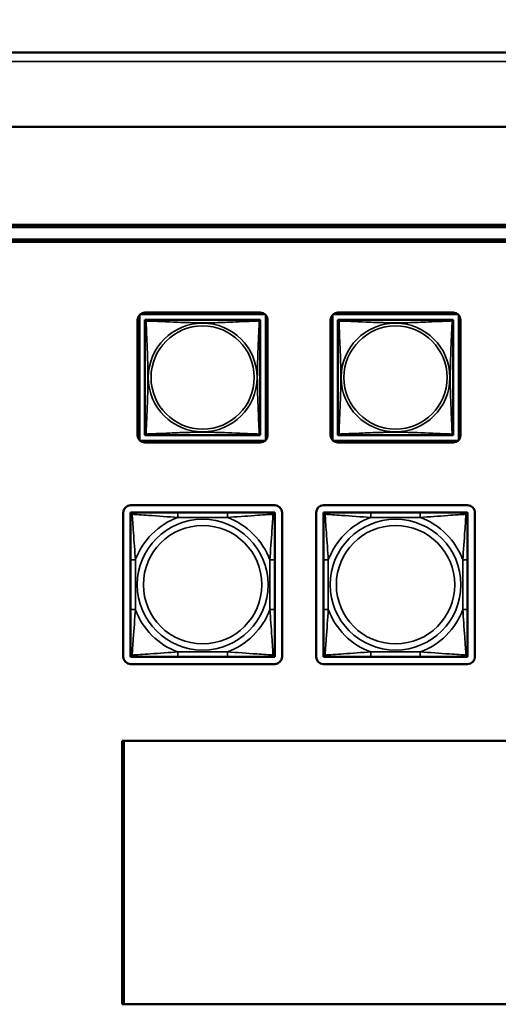
# Model space of a CAD drawing. Units: inches. Extents: x 13.8 to 85.6, y 8.6 to 43.
# Drawn here: x 38.7 to 40.6, y 14.1 to 18.2 of the extents above; entities that cross this region are included whole.
import ezdxf

# ---------------------------------------------------------------- set-up
doc = ezdxf.new("R2010")
doc.units = ezdxf.units.IN
doc.header["$MEASUREMENT"] = 0
for name, color, linetype, lineweight in [('Dimension (ANSI)', 7, 'Continuous', 25), ('Visible (ANSI)', 7, 'Continuous', 50), ('Visible Narrow (ANSI)', 7, 'Continuous', 35)]:
    doc.layers.add(name, color=color, linetype=linetype, lineweight=lineweight)
doc.styles.add('Ross DEFAULT-ANSI', font='arial.ttf')
doc.dimstyles.new('Ross Fabrication Imperial-ANSI', dxfattribs={"dimtxt": 0.5, "dimasz": 0.098425, "dimexe": 0.125, "dimexo": 0.0625, "dimgap": 0.031496, "dimtad": 0, "dimtih": 1, "dimtoh": 1, "dimrnd": 1e-08, "dimzin": 0, "dimdsep": 46, "dimtxsty": 'Ross DEFAULT-ANSI', "dimcen": 0.09, "dimdle": 0.393701, "dimclrd": 179, "dimclre": 179, "dimclrt": 179, "dimadec": 0, "dimazin": 0, "dimtfac": 0.24, "dimtofl": 0, "dimtmove": 0, "dimatfit": 3, "dimfxl": 1, "dimtolj": 1, "dimtzin": 4, "dimlwd": 25, "dimlwe": 25, "dimarcsym": 0})

# ---------------------------------------------------------------- blocks, each defined once
blk = doc.blocks.new('*D13')
at = {"layer": 'Defpoints', "color": 0, "linetype": 'Continuous', "transparency": 16777216}
for p in [(61.8915, 24.2123), (61.8915, 17.6769), (33.9492, 17.4709)]:
    blk.add_point(p, dxfattribs=at)
at = {"layer": 'Dimension (ANSI)', "color": 179, "linetype": 'Continuous', "lineweight": 25, "true_color": 0x262658, "transparency": 16777216}
for p, q in [((33.9492, 17.5334), (33.9492, 24.3373)), ((61.8915, 17.7394), (61.8915, 24.3373)), ((34.0476, 24.2123), (47.042, 24.2123)), ((61.7931, 24.2123), (48.7987, 24.2123))]:
    blk.add_line(p, q, dxfattribs=at)
at = {"layer": 'Dimension (ANSI)', "color": 179, "linetype": 'Continuous', "true_color": 0x262658, "transparency": 16777216}
for points in [[(34.0476, 24.2287), (34.0476, 24.1959), (33.9492, 24.2123)], [(61.7931, 24.2287), (61.7931, 24.1959), (61.8915, 24.2123)]]:
    blk.add_solid(points, dxfattribs=at)
at = {"layer": 'Dimension (ANSI)', "color": 179, "linetype": 'Continuous', "lineweight": 25, "true_color": 0x262658, "transparency": 16777216, "insert": (47.9204, 24.2123), "char_height": 0.5, "attachment_point": 5, "style": 'Ross DEFAULT-ANSI'}
blk.add_mtext('\\A1;27.94', dxfattribs=at)

msp = doc.modelspace()

# ---------------------------------------------------------------- linework, layer by layer
at = {"layer": 'Visible (ANSI)'}
for p, q in [((34.5755, 18.0249), (49.2212, 18.0249)), ((34.1992, 17.7209), (49.221, 17.7209)), ((34.4692, 17.3196), (49.1911, 17.3196)), ((49.1821, 17.3092), (34.4791, 17.3092)), ((34.8492, 17.2592), (48.8121, 17.2592)), ((48.8121, 17.2492), (34.8492, 17.2492)), ((39.17, 16.438), (39.17, 16.9498)), ((39.1729, 16.9528), (39.6847, 16.9528)), ((39.1926, 16.9601), (39.665, 16.9601)), ((39.6877, 16.9498), (39.6877, 16.438)), ((39.96, 16.438), (39.96, 16.9498)), ((39.9629, 16.9528), (40.4747, 16.9528)), ((39.9826, 16.9601), (40.455, 16.9601)), ((40.4777, 16.9498), (40.4777, 16.438)), ((39.1626, 16.4577), (39.1626, 16.9301)), ((39.1926, 16.9243), (39.1926, 16.9301)), ((39.1926, 16.9301), (39.1984, 16.9301)), ((39.1926, 16.9242), (39.1926, 16.4636)), ((39.6591, 16.9301), (39.1985, 16.9301)), ((39.6592, 16.9301), (39.665, 16.9301)), ((39.665, 16.9301), (39.665, 16.9242)), ((39.665, 16.4636), (39.665, 16.9242)), ((39.695, 16.9301), (39.695, 16.4577)), ((39.9526, 16.4577), (39.9526, 16.9301)), ((39.9826, 16.9243), (39.9826, 16.9301)), ((39.9826, 16.9301), (39.9884, 16.9301)), ((39.9826, 16.9242), (39.9826, 16.4636)), ((40.4491, 16.9301), (39.9885, 16.9301)), ((40.4492, 16.9301), (40.455, 16.9301)), ((40.455, 16.9301), (40.455, 16.9242)), ((40.455, 16.4636), (40.455, 16.9242)), ((40.485, 16.9301), (40.485, 16.4577)), ((39.1926, 16.4577), (39.1926, 16.4635)), ((39.1985, 16.4577), (39.1926, 16.4577)), ((39.1985, 16.4577), (39.6591, 16.4577)), ((39.665, 16.4577), (39.6591, 16.4577)), ((39.665, 16.4636), (39.665, 16.4577)), ((39.9826, 16.4577), (39.9826, 16.4635)), ((39.9885, 16.4577), (39.9826, 16.4577)), ((39.9885, 16.4577), (40.4491, 16.4577)), ((40.455, 16.4577), (40.4491, 16.4577)), ((40.455, 16.4636), (40.455, 16.4577)), ((39.6847, 16.435), (39.1729, 16.435)), ((39.665, 16.4277), (39.1926, 16.4277)), ((40.4747, 16.435), (39.9629, 16.435)), ((40.455, 16.4277), (39.9826, 16.4277)), ((39.1035, 15.5499), (39.1035, 16.1405)), ((39.1335, 16.1705), (39.7241, 16.1705)), ((39.1335, 16.1405), (39.1394, 16.1405)), ((39.1335, 16.1346), (39.1335, 16.1405)), ((39.1335, 16.1287), (39.1335, 16.1346)), ((39.1394, 16.1405), (39.1453, 16.1405)), ((39.3277, 16.1405), (39.1453, 16.1405)), ((39.53, 16.1405), (39.3277, 16.1405)), ((39.7123, 16.1405), (39.53, 16.1405)), ((39.7123, 16.1405), (39.7182, 16.1405)), ((39.7182, 16.1405), (39.7241, 16.1405)), ((39.7241, 16.1405), (39.7241, 16.1346)), ((39.7241, 16.1346), (39.7241, 16.1287)), ((39.7541, 16.1405), (39.7541, 15.5499)), ((39.8935, 15.5499), (39.8935, 16.1405)), ((39.9235, 16.1705), (40.5141, 16.1705)), ((39.9235, 16.1405), (39.9294, 16.1405)), ((39.9235, 16.1346), (39.9235, 16.1405)), ((39.9235, 16.1287), (39.9235, 16.1346)), ((39.9294, 16.1405), (39.9353, 16.1405)), ((40.1177, 16.1405), (39.9353, 16.1405)), ((40.32, 16.1405), (40.1177, 16.1405)), ((40.5023, 16.1405), (40.32, 16.1405)), ((40.5023, 16.1405), (40.5082, 16.1405)), ((40.5082, 16.1405), (40.5141, 16.1405)), ((40.5141, 16.1405), (40.5141, 16.1346)), ((40.5141, 16.1346), (40.5141, 16.1287)), ((40.5441, 16.1405), (40.5441, 15.5499)), ((39.1335, 16.1287), (39.1335, 15.9464)), ((39.7241, 15.9464), (39.7241, 16.1287)), ((39.9235, 16.1287), (39.9235, 15.9464)), ((40.5141, 15.9464), (40.5141, 16.1287)), ((39.1335, 15.9464), (39.1335, 15.7441)), ((39.7241, 15.7441), (39.7241, 15.9464)), ((39.9235, 15.9464), (39.9235, 15.7441)), ((40.5141, 15.7441), (40.5141, 15.9464)), ((39.1335, 15.7441), (39.1335, 15.5618)), ((39.7241, 15.5618), (39.7241, 15.7441)), ((39.9235, 15.7441), (39.9235, 15.5618)), ((40.5141, 15.5618), (40.5141, 15.7441)), ((39.1335, 15.5559), (39.1335, 15.5618)), ((39.1335, 15.5499), (39.1335, 15.5559)), ((39.1394, 15.5499), (39.1335, 15.5499)), ((39.1453, 15.5499), (39.1394, 15.5499)), ((39.1453, 15.5499), (39.3277, 15.5499)), ((39.3277, 15.5499), (39.53, 15.5499)), ((39.53, 15.5499), (39.7123, 15.5499)), ((39.7182, 15.5499), (39.7123, 15.5499)), ((39.7241, 15.5499), (39.7182, 15.5499)), ((39.7241, 15.5618), (39.7241, 15.5559)), ((39.7241, 15.5559), (39.7241, 15.5499)), ((39.9235, 15.5559), (39.9235, 15.5618)), ((39.9235, 15.5499), (39.9235, 15.5559)), ((39.9294, 15.5499), (39.9235, 15.5499)), ((39.9353, 15.5499), (39.9294, 15.5499)), ((39.9353, 15.5499), (40.1177, 15.5499)), ((40.1177, 15.5499), (40.32, 15.5499)), ((40.32, 15.5499), (40.5023, 15.5499)), ((40.5082, 15.5499), (40.5023, 15.5499)), ((40.5141, 15.5499), (40.5082, 15.5499)), ((40.5141, 15.5618), (40.5141, 15.5559)), ((40.5141, 15.5559), (40.5141, 15.5499)), ((39.7241, 15.5199), (39.1335, 15.5199)), ((40.5141, 15.5199), (39.9235, 15.5199)), ((39.0995, 14.1262), (39.0995, 15.2049)), ((39.0995, 15.2049), (42.9184, 15.2049)), ((39.1065, 14.1262), (39.1065, 15.2049)), ((42.9184, 14.1262), (39.0995, 14.1262))]:
    msp.add_line(p, q, dxfattribs=at)
for centre, radius, start, end in [((39.1926, 16.9301), 0.03, 90, 180), ((39.665, 16.9301), 0.03, 0, 90), ((39.9826, 16.9301), 0.03, 90, 180), ((40.455, 16.9301), 0.03, 0, 90), ((39.1985, 16.9242), 0.00591, 90, 180), ((39.6591, 16.9242), 0.00591, 0, 90), ((39.9885, 16.9242), 0.00591, 90, 180), ((40.4491, 16.9242), 0.00591, 0, 90), ((39.1926, 16.4577), 0.03, 180, 270), ((39.1985, 16.4636), 0.00591, 180, 270), ((39.6591, 16.4636), 0.00591, 270, 360), ((39.665, 16.4577), 0.03, 270, 0), ((39.9826, 16.4577), 0.03, 180, 270), ((39.9885, 16.4636), 0.00591, 180, 270), ((40.4491, 16.4636), 0.00591, 270, 360), ((40.455, 16.4577), 0.03, 270, 0), ((39.1335, 16.1405), 0.03, 90, 180), ((39.1394, 16.1346), 0.00591, 90, 180), ((39.1453, 16.1287), 0.0118, 90, 180), ((39.7123, 16.1287), 0.0118, 0, 90), ((39.7182, 16.1346), 0.00591, 0, 90), ((39.7241, 16.1405), 0.03, 0, 90), ((39.9235, 16.1405), 0.03, 90, 180), ((39.9294, 16.1346), 0.00591, 90, 180), ((39.9353, 16.1287), 0.0118, 90, 180), ((40.5023, 16.1287), 0.0118, 0, 90), ((40.5082, 16.1346), 0.00591, 0, 90), ((40.5141, 16.1405), 0.03, 0, 90), ((39.1335, 15.5499), 0.03, 180, 270), ((39.1453, 15.5618), 0.0118, 180, 270), ((39.1394, 15.5559), 0.00591, 180, 270), ((39.7123, 15.5618), 0.0118, 270, 0), ((39.7182, 15.5559), 0.00591, 270, 0), ((39.7241, 15.5499), 0.03, 270, 0), ((39.9235, 15.5499), 0.03, 180, 270), ((39.9353, 15.5618), 0.0118, 180, 270), ((39.9294, 15.5559), 0.00591, 180, 270), ((40.5023, 15.5618), 0.0118, 270, 0), ((40.5082, 15.5559), 0.00591, 270, 0), ((40.5141, 15.5499), 0.03, 270, 0)]:
    msp.add_arc(centre, radius, start, end, dxfattribs=at)
at = {"layer": 'Visible Narrow (ANSI)'}
for p, q in [((49.2212, 17.988), (34.5755, 17.988)), ((39.3277, 16.1405), (39.3277, 16.1208)), ((39.53, 16.1405), (39.53, 16.1208)), ((40.1177, 16.1405), (40.1177, 16.1208)), ((40.32, 16.1405), (40.32, 16.1208)), ((39.3277, 16.1208), (39.53, 16.1208)), ((40.1177, 16.1208), (40.32, 16.1208)), ((39.1335, 15.9464), (39.1532, 15.9464)), ((39.1532, 15.7441), (39.1532, 15.9464)), ((39.7044, 15.9464), (39.7044, 15.7441)), ((39.7241, 15.9464), (39.7044, 15.9464)), ((39.9235, 15.9464), (39.9432, 15.9464)), ((39.9432, 15.7441), (39.9432, 15.9464)), ((40.4944, 15.9464), (40.4944, 15.7441)), ((40.5141, 15.9464), (40.4944, 15.9464)), ((39.1335, 15.7441), (39.1532, 15.7441)), ((39.7241, 15.7441), (39.7044, 15.7441)), ((39.9235, 15.7441), (39.9432, 15.7441)), ((40.5141, 15.7441), (40.4944, 15.7441)), ((39.53, 15.5696), (39.3277, 15.5696)), ((39.3277, 15.5499), (39.3277, 15.5696)), ((39.53, 15.5499), (39.53, 15.5696)), ((40.32, 15.5696), (40.1177, 15.5696)), ((40.1177, 15.5499), (40.1177, 15.5696)), ((40.32, 15.5499), (40.32, 15.5696))]:
    msp.add_line(p, q, dxfattribs=at)
for centre, radius in [((39.4288, 16.6939), 0.2227), ((39.4288, 16.6939), 0.2113), ((40.2188, 16.6939), 0.2227), ((40.2188, 16.6939), 0.2113), ((39.4288, 15.8452), 0.2678), ((40.2188, 15.8452), 0.2678), ((39.4288, 15.8452), 0.2424), ((40.2188, 15.8452), 0.2424)]:
    msp.add_circle(centre, radius, dxfattribs=at)
for centre, start, end in [((39.4288, 15.8452), 110.1547, 159.8453), ((39.4288, 15.8452), 20.1547, 69.8453), ((40.2188, 15.8452), 110.1547, 159.8453), ((40.2188, 15.8452), 20.1547, 69.8453), ((39.4288, 15.8452), 200.1547, 249.8453), ((39.4288, 15.8452), 290.1547, 339.8453), ((40.2188, 15.8452), 200.1547, 249.8453), ((40.2188, 15.8452), 290.1547, 339.8453)]:
    msp.add_arc(centre, 0.2936, start, end, dxfattribs=at)
for points, knots in [([(39.1926, 16.9242), (39.1926, 16.9243), (39.1926, 16.9244), (39.1926, 16.9247), (39.1927, 16.9249), (39.1928, 16.9252), (39.1929, 16.9253), (39.1931, 16.9254), (39.1931, 16.9255), (39.1933, 16.9256), (39.1935, 16.9257), (39.1941, 16.9259), (39.1946, 16.926), (39.1957, 16.9259), (39.1964, 16.9258), (39.1971, 16.9256)], [-0.0844808, -0.0844808, -0.0844808, -0.0844808, -0.06943799, -0.06943799, -0.05587828, -0.05587828, -0.04740346, -0.04740346, -0.04210669, -0.04210669, -0.03151317, -0.03151317, -0.01456352, -0.01456352, 0.00026741, 0.00026741, 0.00026741, 0.00026741]), ([(39.1971, 16.9256), (39.1969, 16.9263), (39.1968, 16.927), (39.1967, 16.9281), (39.1968, 16.9286), (39.197, 16.9292), (39.1971, 16.9294), (39.1972, 16.9296), (39.1973, 16.9297), (39.1974, 16.9298), (39.1975, 16.9299), (39.1978, 16.93), (39.198, 16.9301), (39.1983, 16.9301), (39.1984, 16.9301), (39.1985, 16.9301)], [-0.00026741, -0.00026741, -0.00026741, -0.00026741, 0.01456352, 0.01456352, 0.03151317, 0.03151317, 0.04210669, 0.04210669, 0.04740346, 0.04740346, 0.05587828, 0.05587828, 0.06943799, 0.06943799, 0.0844808, 0.0844808, 0.0844808, 0.0844808]), ([(39.1971, 16.4622), (39.1972, 16.4651), (39.1974, 16.4685), (39.1975, 16.4725), (39.1986, 16.5002), (39.2008, 16.5472), (39.2025, 16.5907), (39.2038, 16.6256), (39.2048, 16.6598), (39.2048, 16.6939), (39.2048, 16.7109), (39.2046, 16.728), (39.2042, 16.7452), (39.2035, 16.7727), (39.2023, 16.8008), (39.2012, 16.8285), (39.2003, 16.848), (39.1995, 16.8674), (39.1988, 16.8846), (39.1981, 16.9018), (39.1975, 16.9168), (39.1971, 16.9256)], [-1.657319, -1.657319, -1.657319, -1.657319, -1.610774, -1.610774, -1.610774, -1.289425, -1.289425, -1.289425, -1.03154, -1.03154, -1.03154, -0.902598, -0.902598, -0.902598, -0.69629, -0.69629, -0.69629, -0.550532, -0.550532, -0.550532, -0.405761, -0.405761, -0.405761, -0.405761]), ([(39.1971, 16.9256), (39.2, 16.9255), (39.2035, 16.9253), (39.2075, 16.9252), (39.2351, 16.9241), (39.2821, 16.922), (39.3256, 16.9203), (39.3605, 16.9189), (39.3947, 16.9179), (39.4288, 16.9179), (39.4458, 16.9179), (39.4629, 16.9181), (39.4801, 16.9185), (39.5076, 16.9192), (39.5357, 16.9204), (39.5634, 16.9215), (39.5829, 16.9224), (39.6023, 16.9232), (39.6195, 16.9239), (39.6367, 16.9247), (39.6517, 16.9252), (39.6605, 16.9256)], [-1.657319, -1.657319, -1.657319, -1.657319, -1.610774, -1.610774, -1.610774, -1.289425, -1.289425, -1.289425, -1.03154, -1.03154, -1.03154, -0.902598, -0.902598, -0.902598, -0.69629, -0.69629, -0.69629, -0.550532, -0.550532, -0.550532, -0.405761, -0.405761, -0.405761, -0.405761]), ([(39.6605, 16.9256), (39.6604, 16.9227), (39.6602, 16.9193), (39.6601, 16.9153), (39.659, 16.8876), (39.6569, 16.8406), (39.6552, 16.7971), (39.6538, 16.7622), (39.6528, 16.728), (39.6528, 16.6939), (39.6528, 16.6769), (39.653, 16.6598), (39.6535, 16.6426), (39.6541, 16.6152), (39.6553, 16.587), (39.6565, 16.5593), (39.6573, 16.5398), (39.6581, 16.5205), (39.6588, 16.5032), (39.6596, 16.486), (39.6602, 16.471), (39.6605, 16.4622)], [-1.657319, -1.657319, -1.657319, -1.657319, -1.610774, -1.610774, -1.610774, -1.289425, -1.289425, -1.289425, -1.03154, -1.03154, -1.03154, -0.902598, -0.902598, -0.902598, -0.69629, -0.69629, -0.69629, -0.550532, -0.550532, -0.550532, -0.405761, -0.405761, -0.405761, -0.405761]), ([(39.6591, 16.9301), (39.6592, 16.9301), (39.6593, 16.9301), (39.6597, 16.9301), (39.6598, 16.93), (39.6601, 16.9299), (39.6602, 16.9298), (39.6603, 16.9297), (39.6604, 16.9296), (39.6606, 16.9294), (39.6607, 16.9292), (39.6608, 16.9286), (39.6609, 16.9281), (39.6608, 16.927), (39.6607, 16.9263), (39.6605, 16.9256)], [-0.0844808, -0.0844808, -0.0844808, -0.0844808, -0.06943799, -0.06943799, -0.05587828, -0.05587828, -0.04740346, -0.04740346, -0.04210669, -0.04210669, -0.03151317, -0.03151317, -0.01456352, -0.01456352, 0.00026741, 0.00026741, 0.00026741, 0.00026741]), ([(39.6605, 16.9256), (39.6613, 16.9258), (39.6619, 16.9259), (39.663, 16.926), (39.6635, 16.9259), (39.6641, 16.9257), (39.6643, 16.9256), (39.6645, 16.9255), (39.6646, 16.9254), (39.6647, 16.9253), (39.6648, 16.9252), (39.6649, 16.9249), (39.665, 16.9247), (39.665, 16.9244), (39.665, 16.9243), (39.665, 16.9242)], [-0.00026741, -0.00026741, -0.00026741, -0.00026741, 0.01456352, 0.01456352, 0.03151317, 0.03151317, 0.04210669, 0.04210669, 0.04740346, 0.04740346, 0.05587828, 0.05587828, 0.06943799, 0.06943799, 0.0844808, 0.0844808, 0.0844808, 0.0844808]), ([(39.9826, 16.9242), (39.9826, 16.9243), (39.9826, 16.9244), (39.9826, 16.9247), (39.9827, 16.9249), (39.9828, 16.9252), (39.9829, 16.9253), (39.9831, 16.9254), (39.9831, 16.9255), (39.9833, 16.9256), (39.9835, 16.9257), (39.9841, 16.9259), (39.9846, 16.926), (39.9857, 16.9259), (39.9864, 16.9258), (39.9871, 16.9256)], [-0.0844808, -0.0844808, -0.0844808, -0.0844808, -0.06943799, -0.06943799, -0.05587828, -0.05587828, -0.04740346, -0.04740346, -0.04210669, -0.04210669, -0.03151317, -0.03151317, -0.01456352, -0.01456352, 0.00026741, 0.00026741, 0.00026741, 0.00026741]), ([(39.9871, 16.9256), (39.9869, 16.9263), (39.9868, 16.927), (39.9867, 16.9281), (39.9868, 16.9286), (39.987, 16.9292), (39.9871, 16.9294), (39.9872, 16.9296), (39.9873, 16.9297), (39.9874, 16.9298), (39.9875, 16.9299), (39.9878, 16.93), (39.988, 16.9301), (39.9883, 16.9301), (39.9884, 16.9301), (39.9885, 16.9301)], [-0.00026741, -0.00026741, -0.00026741, -0.00026741, 0.01456352, 0.01456352, 0.03151317, 0.03151317, 0.04210669, 0.04210669, 0.04740346, 0.04740346, 0.05587828, 0.05587828, 0.06943799, 0.06943799, 0.0844808, 0.0844808, 0.0844808, 0.0844808]), ([(39.9871, 16.4622), (39.9872, 16.4651), (39.9874, 16.4685), (39.9875, 16.4725), (39.9886, 16.5002), (39.9908, 16.5472), (39.9925, 16.5907), (39.9938, 16.6256), (39.9948, 16.6598), (39.9948, 16.6939), (39.9948, 16.7109), (39.9946, 16.728), (39.9942, 16.7452), (39.9935, 16.7727), (39.9923, 16.8008), (39.9912, 16.8285), (39.9903, 16.848), (39.9895, 16.8674), (39.9888, 16.8846), (39.9881, 16.9018), (39.9875, 16.9168), (39.9871, 16.9256)], [-1.657319, -1.657319, -1.657319, -1.657319, -1.610774, -1.610774, -1.610774, -1.289425, -1.289425, -1.289425, -1.03154, -1.03154, -1.03154, -0.902598, -0.902598, -0.902598, -0.69629, -0.69629, -0.69629, -0.550532, -0.550532, -0.550532, -0.405761, -0.405761, -0.405761, -0.405761]), ([(39.9871, 16.9256), (39.99, 16.9255), (39.9935, 16.9253), (39.9975, 16.9252), (40.0251, 16.9241), (40.0721, 16.922), (40.1156, 16.9203), (40.1505, 16.9189), (40.1847, 16.9179), (40.2188, 16.9179), (40.2358, 16.9179), (40.2529, 16.9181), (40.2701, 16.9185), (40.2976, 16.9192), (40.3257, 16.9204), (40.3534, 16.9215), (40.3729, 16.9224), (40.3923, 16.9232), (40.4095, 16.9239), (40.4267, 16.9247), (40.4417, 16.9252), (40.4505, 16.9256)], [-1.657319, -1.657319, -1.657319, -1.657319, -1.610774, -1.610774, -1.610774, -1.289425, -1.289425, -1.289425, -1.03154, -1.03154, -1.03154, -0.902598, -0.902598, -0.902598, -0.69629, -0.69629, -0.69629, -0.550532, -0.550532, -0.550532, -0.405761, -0.405761, -0.405761, -0.405761]), ([(40.4505, 16.9256), (40.4504, 16.9227), (40.4502, 16.9193), (40.4501, 16.9153), (40.449, 16.8876), (40.4469, 16.8406), (40.4452, 16.7971), (40.4438, 16.7622), (40.4428, 16.728), (40.4428, 16.6939), (40.4428, 16.6769), (40.443, 16.6598), (40.4435, 16.6426), (40.4441, 16.6152), (40.4453, 16.587), (40.4465, 16.5593), (40.4473, 16.5398), (40.4481, 16.5205), (40.4488, 16.5032), (40.4496, 16.486), (40.4502, 16.471), (40.4505, 16.4622)], [-1.657319, -1.657319, -1.657319, -1.657319, -1.610774, -1.610774, -1.610774, -1.289425, -1.289425, -1.289425, -1.03154, -1.03154, -1.03154, -0.902598, -0.902598, -0.902598, -0.69629, -0.69629, -0.69629, -0.550532, -0.550532, -0.550532, -0.405761, -0.405761, -0.405761, -0.405761]), ([(40.4491, 16.9301), (40.4492, 16.9301), (40.4493, 16.9301), (40.4497, 16.9301), (40.4498, 16.93), (40.4501, 16.9299), (40.4502, 16.9298), (40.4503, 16.9297), (40.4504, 16.9296), (40.4506, 16.9294), (40.4507, 16.9292), (40.4508, 16.9286), (40.4509, 16.9281), (40.4508, 16.927), (40.4507, 16.9263), (40.4505, 16.9256)], [-0.0844808, -0.0844808, -0.0844808, -0.0844808, -0.06943799, -0.06943799, -0.05587828, -0.05587828, -0.04740346, -0.04740346, -0.04210669, -0.04210669, -0.03151317, -0.03151317, -0.01456352, -0.01456352, 0.00026741, 0.00026741, 0.00026741, 0.00026741]), ([(40.4505, 16.9256), (40.4513, 16.9258), (40.4519, 16.9259), (40.453, 16.926), (40.4535, 16.9259), (40.4541, 16.9257), (40.4543, 16.9256), (40.4545, 16.9255), (40.4546, 16.9254), (40.4547, 16.9253), (40.4548, 16.9252), (40.4549, 16.9249), (40.455, 16.9247), (40.455, 16.9244), (40.455, 16.9243), (40.455, 16.9242)], [-0.00026741, -0.00026741, -0.00026741, -0.00026741, 0.01456352, 0.01456352, 0.03151317, 0.03151317, 0.04210669, 0.04210669, 0.04740346, 0.04740346, 0.05587828, 0.05587828, 0.06943799, 0.06943799, 0.0844808, 0.0844808, 0.0844808, 0.0844808]), ([(39.1971, 16.4622), (39.1964, 16.462), (39.1957, 16.4619), (39.1946, 16.4618), (39.1941, 16.4619), (39.1935, 16.4621), (39.1933, 16.4622), (39.1931, 16.4623), (39.1931, 16.4624), (39.1929, 16.4625), (39.1928, 16.4626), (39.1927, 16.4629), (39.1926, 16.4631), (39.1926, 16.4634), (39.1926, 16.4635), (39.1926, 16.4636)], [-0.00026741, -0.00026741, -0.00026741, -0.00026741, 0.01456352, 0.01456352, 0.03151317, 0.03151317, 0.04210669, 0.04210669, 0.04740346, 0.04740346, 0.05587828, 0.05587828, 0.06943799, 0.06943799, 0.0844808, 0.0844808, 0.0844808, 0.0844808]), ([(39.1985, 16.4577), (39.1984, 16.4577), (39.1983, 16.4577), (39.198, 16.4577), (39.1978, 16.4578), (39.1975, 16.4579), (39.1974, 16.458), (39.1973, 16.4581), (39.1972, 16.4582), (39.1971, 16.4584), (39.197, 16.4586), (39.1968, 16.4592), (39.1967, 16.4597), (39.1968, 16.4608), (39.1969, 16.4615), (39.1971, 16.4622)], [-0.0844808, -0.0844808, -0.0844808, -0.0844808, -0.06943799, -0.06943799, -0.05587828, -0.05587828, -0.04740346, -0.04740346, -0.04210669, -0.04210669, -0.03151317, -0.03151317, -0.01456352, -0.01456352, 0.00026741, 0.00026741, 0.00026741, 0.00026741]), ([(39.6605, 16.4622), (39.6577, 16.4623), (39.6542, 16.4625), (39.6502, 16.4626), (39.6225, 16.4637), (39.5755, 16.4658), (39.532, 16.4675), (39.4971, 16.4689), (39.4629, 16.4699), (39.4288, 16.4699), (39.4118, 16.4699), (39.3947, 16.4697), (39.3775, 16.4693), (39.3501, 16.4686), (39.3219, 16.4674), (39.2943, 16.4663), (39.2747, 16.4654), (39.2554, 16.4646), (39.2381, 16.4639), (39.2209, 16.4632), (39.206, 16.4626), (39.1971, 16.4622)], [-1.657319, -1.657319, -1.657319, -1.657319, -1.610774, -1.610774, -1.610774, -1.289425, -1.289425, -1.289425, -1.03154, -1.03154, -1.03154, -0.902598, -0.902598, -0.902598, -0.69629, -0.69629, -0.69629, -0.550532, -0.550532, -0.550532, -0.405761, -0.405761, -0.405761, -0.405761]), ([(39.6605, 16.4622), (39.6607, 16.4615), (39.6608, 16.4608), (39.6609, 16.4597), (39.6608, 16.4592), (39.6607, 16.4586), (39.6606, 16.4584), (39.6604, 16.4582), (39.6603, 16.4581), (39.6602, 16.458), (39.6601, 16.4579), (39.6598, 16.4578), (39.6597, 16.4577), (39.6593, 16.4577), (39.6592, 16.4577), (39.6591, 16.4577)], [-0.00026741, -0.00026741, -0.00026741, -0.00026741, 0.01456352, 0.01456352, 0.03151317, 0.03151317, 0.04210669, 0.04210669, 0.04740346, 0.04740346, 0.05587828, 0.05587828, 0.06943799, 0.06943799, 0.0844808, 0.0844808, 0.0844808, 0.0844808]), ([(39.665, 16.4636), (39.665, 16.4635), (39.665, 16.4634), (39.665, 16.4631), (39.6649, 16.4629), (39.6648, 16.4626), (39.6647, 16.4625), (39.6646, 16.4624), (39.6645, 16.4623), (39.6643, 16.4622), (39.6641, 16.4621), (39.6635, 16.4619), (39.663, 16.4618), (39.6619, 16.4619), (39.6613, 16.462), (39.6605, 16.4622)], [-0.0844808, -0.0844808, -0.0844808, -0.0844808, -0.06943799, -0.06943799, -0.05587828, -0.05587828, -0.04740346, -0.04740346, -0.04210669, -0.04210669, -0.03151317, -0.03151317, -0.01456352, -0.01456352, 0.00026741, 0.00026741, 0.00026741, 0.00026741]), ([(39.9871, 16.4622), (39.9864, 16.462), (39.9857, 16.4619), (39.9846, 16.4618), (39.9841, 16.4619), (39.9835, 16.4621), (39.9833, 16.4622), (39.9831, 16.4623), (39.9831, 16.4624), (39.9829, 16.4625), (39.9828, 16.4626), (39.9827, 16.4629), (39.9826, 16.4631), (39.9826, 16.4634), (39.9826, 16.4635), (39.9826, 16.4636)], [-0.00026741, -0.00026741, -0.00026741, -0.00026741, 0.01456352, 0.01456352, 0.03151317, 0.03151317, 0.04210669, 0.04210669, 0.04740346, 0.04740346, 0.05587828, 0.05587828, 0.06943799, 0.06943799, 0.0844808, 0.0844808, 0.0844808, 0.0844808]), ([(39.9885, 16.4577), (39.9884, 16.4577), (39.9883, 16.4577), (39.988, 16.4577), (39.9878, 16.4578), (39.9875, 16.4579), (39.9874, 16.458), (39.9873, 16.4581), (39.9872, 16.4582), (39.9871, 16.4584), (39.987, 16.4586), (39.9868, 16.4592), (39.9867, 16.4597), (39.9868, 16.4608), (39.9869, 16.4615), (39.9871, 16.4622)], [-0.0844808, -0.0844808, -0.0844808, -0.0844808, -0.06943799, -0.06943799, -0.05587828, -0.05587828, -0.04740346, -0.04740346, -0.04210669, -0.04210669, -0.03151317, -0.03151317, -0.01456352, -0.01456352, 0.00026741, 0.00026741, 0.00026741, 0.00026741]), ([(40.4505, 16.4622), (40.4477, 16.4623), (40.4442, 16.4625), (40.4402, 16.4626), (40.4125, 16.4637), (40.3655, 16.4658), (40.322, 16.4675), (40.2871, 16.4689), (40.2529, 16.4699), (40.2188, 16.4699), (40.2018, 16.4699), (40.1847, 16.4697), (40.1675, 16.4693), (40.1401, 16.4686), (40.1119, 16.4674), (40.0843, 16.4663), (40.0647, 16.4654), (40.0454, 16.4646), (40.0281, 16.4639), (40.0109, 16.4632), (39.996, 16.4626), (39.9871, 16.4622)], [-1.657319, -1.657319, -1.657319, -1.657319, -1.610774, -1.610774, -1.610774, -1.289425, -1.289425, -1.289425, -1.03154, -1.03154, -1.03154, -0.902598, -0.902598, -0.902598, -0.69629, -0.69629, -0.69629, -0.550532, -0.550532, -0.550532, -0.405761, -0.405761, -0.405761, -0.405761]), ([(40.4505, 16.4622), (40.4507, 16.4615), (40.4508, 16.4608), (40.4509, 16.4597), (40.4508, 16.4592), (40.4507, 16.4586), (40.4506, 16.4584), (40.4504, 16.4582), (40.4503, 16.4581), (40.4502, 16.458), (40.4501, 16.4579), (40.4498, 16.4578), (40.4497, 16.4577), (40.4493, 16.4577), (40.4492, 16.4577), (40.4491, 16.4577)], [-0.00026741, -0.00026741, -0.00026741, -0.00026741, 0.01456352, 0.01456352, 0.03151317, 0.03151317, 0.04210669, 0.04210669, 0.04740346, 0.04740346, 0.05587828, 0.05587828, 0.06943799, 0.06943799, 0.0844808, 0.0844808, 0.0844808, 0.0844808]), ([(40.455, 16.4636), (40.455, 16.4635), (40.455, 16.4634), (40.455, 16.4631), (40.4549, 16.4629), (40.4548, 16.4626), (40.4547, 16.4625), (40.4546, 16.4624), (40.4545, 16.4623), (40.4543, 16.4622), (40.4541, 16.4621), (40.4535, 16.4619), (40.453, 16.4618), (40.4519, 16.4619), (40.4513, 16.462), (40.4505, 16.4622)], [-0.0844808, -0.0844808, -0.0844808, -0.0844808, -0.06943799, -0.06943799, -0.05587828, -0.05587828, -0.04740346, -0.04740346, -0.04210669, -0.04210669, -0.03151317, -0.03151317, -0.01456352, -0.01456352, 0.00026741, 0.00026741, 0.00026741, 0.00026741]), ([(39.1404, 16.1336), (39.1404, 16.1345), (39.1404, 16.1352), (39.1407, 16.1367), (39.1409, 16.1373), (39.1413, 16.1383), (39.1415, 16.1386), (39.1418, 16.139), (39.1419, 16.1391), (39.1422, 16.1394), (39.1425, 16.1396), (39.143, 16.14), (39.1434, 16.1402), (39.1443, 16.1404), (39.1448, 16.1405), (39.1453, 16.1405)], [-0.00023197, -0.00023197, -0.00023197, -0.00023197, 0.00913095, 0.00913095, 0.01983142, 0.01983142, 0.02651922, 0.02651922, 0.02986312, 0.02986312, 0.03521335, 0.03521335, 0.04377373, 0.04377373, 0.0532704, 0.0532704, 0.0532704, 0.0532704]), ([(39.7123, 16.1405), (39.7128, 16.1405), (39.7133, 16.1404), (39.7142, 16.1402), (39.7146, 16.14), (39.7152, 16.1396), (39.7154, 16.1394), (39.7157, 16.1391), (39.7158, 16.139), (39.7161, 16.1386), (39.7163, 16.1383), (39.7168, 16.1373), (39.717, 16.1367), (39.7172, 16.1352), (39.7173, 16.1345), (39.7172, 16.1336)], [-0.0532704, -0.0532704, -0.0532704, -0.0532704, -0.04377373, -0.04377373, -0.03521335, -0.03521335, -0.02986312, -0.02986312, -0.02651922, -0.02651922, -0.01983142, -0.01983142, -0.00913095, -0.00913095, 0.00023197, 0.00023197, 0.00023197, 0.00023197]), ([(39.9304, 16.1336), (39.9304, 16.1345), (39.9304, 16.1352), (39.9307, 16.1367), (39.9309, 16.1373), (39.9313, 16.1383), (39.9315, 16.1386), (39.9318, 16.139), (39.9319, 16.1391), (39.9322, 16.1394), (39.9325, 16.1396), (39.933, 16.14), (39.9334, 16.1402), (39.9343, 16.1404), (39.9348, 16.1405), (39.9353, 16.1405)], [-0.00023197, -0.00023197, -0.00023197, -0.00023197, 0.00913095, 0.00913095, 0.01983142, 0.01983142, 0.02651922, 0.02651922, 0.02986312, 0.02986312, 0.03521335, 0.03521335, 0.04377373, 0.04377373, 0.0532704, 0.0532704, 0.0532704, 0.0532704]), ([(40.5023, 16.1405), (40.5028, 16.1405), (40.5033, 16.1404), (40.5042, 16.1402), (40.5046, 16.14), (40.5052, 16.1396), (40.5054, 16.1394), (40.5057, 16.1391), (40.5058, 16.139), (40.5061, 16.1386), (40.5063, 16.1383), (40.5068, 16.1373), (40.507, 16.1367), (40.5072, 16.1352), (40.5073, 16.1345), (40.5072, 16.1336)], [-0.0532704, -0.0532704, -0.0532704, -0.0532704, -0.04377373, -0.04377373, -0.03521335, -0.03521335, -0.02986312, -0.02986312, -0.02651922, -0.02651922, -0.01983142, -0.01983142, -0.00913095, -0.00913095, 0.00023197, 0.00023197, 0.00023197, 0.00023197]), ([(39.1335, 16.1287), (39.1335, 16.1292), (39.1336, 16.1297), (39.1339, 16.1306), (39.134, 16.131), (39.1344, 16.1316), (39.1346, 16.1318), (39.1349, 16.1321), (39.135, 16.1322), (39.1354, 16.1325), (39.1358, 16.1327), (39.1367, 16.1332), (39.1373, 16.1334), (39.1388, 16.1336), (39.1395, 16.1337), (39.1404, 16.1336)], [-0.0532704, -0.0532704, -0.0532704, -0.0532704, -0.04377373, -0.04377373, -0.03521335, -0.03521335, -0.02986312, -0.02986312, -0.02651922, -0.02651922, -0.01983142, -0.01983142, -0.00913095, -0.00913095, 0.00023197, 0.00023197, 0.00023197, 0.00023197]), ([(39.1404, 16.1336), (39.1553, 16.1327), (39.1808, 16.131), (39.2074, 16.1291), (39.2468, 16.1264), (39.2884, 16.1232), (39.3277, 16.1208)], [-0.7478145, -0.7478145, -0.7478145, -0.7478145, -0.5493956, -0.5493956, -0.5493956, -0.2569537, -0.2569537, -0.2569537, -0.2569537]), ([(39.1532, 15.9464), (39.151, 15.9831), (39.1481, 16.0217), (39.1455, 16.0588), (39.1434, 16.0884), (39.1414, 16.1172), (39.1404, 16.1336)], [0.2569517, 0.2569517, 0.2569517, 0.2569517, 0.5303913, 0.5303913, 0.5303913, 0.7482818, 0.7482818, 0.7482818, 0.7482818]), ([(39.53, 16.1208), (39.5666, 16.123), (39.6053, 16.1259), (39.6424, 16.1286), (39.672, 16.1307), (39.7008, 16.1326), (39.7172, 16.1336)], [0.2569517, 0.2569517, 0.2569517, 0.2569517, 0.5303913, 0.5303913, 0.5303913, 0.7482818, 0.7482818, 0.7482818, 0.7482818]), ([(39.7172, 16.1336), (39.7163, 16.1188), (39.7146, 16.0933), (39.7127, 16.0666), (39.7099, 16.0272), (39.7067, 15.9856), (39.7044, 15.9464)], [-0.7478145, -0.7478145, -0.7478145, -0.7478145, -0.5493956, -0.5493956, -0.5493956, -0.2569537, -0.2569537, -0.2569537, -0.2569537]), ([(39.7172, 16.1336), (39.7181, 16.1337), (39.7188, 16.1336), (39.7203, 16.1334), (39.7209, 16.1332), (39.7219, 16.1327), (39.7222, 16.1325), (39.7226, 16.1322), (39.7227, 16.1321), (39.723, 16.1318), (39.7232, 16.1316), (39.7236, 16.131), (39.7238, 16.1306), (39.724, 16.1297), (39.7241, 16.1292), (39.7241, 16.1287)], [-0.00023197, -0.00023197, -0.00023197, -0.00023197, 0.00913095, 0.00913095, 0.01983142, 0.01983142, 0.02651922, 0.02651922, 0.02986312, 0.02986312, 0.03521335, 0.03521335, 0.04377373, 0.04377373, 0.0532704, 0.0532704, 0.0532704, 0.0532704]), ([(39.9235, 16.1287), (39.9235, 16.1292), (39.9236, 16.1297), (39.9239, 16.1306), (39.924, 16.131), (39.9244, 16.1316), (39.9246, 16.1318), (39.9249, 16.1321), (39.925, 16.1322), (39.9254, 16.1325), (39.9258, 16.1327), (39.9267, 16.1332), (39.9273, 16.1334), (39.9288, 16.1336), (39.9295, 16.1337), (39.9304, 16.1336)], [-0.0532704, -0.0532704, -0.0532704, -0.0532704, -0.04377373, -0.04377373, -0.03521335, -0.03521335, -0.02986312, -0.02986312, -0.02651922, -0.02651922, -0.01983142, -0.01983142, -0.00913095, -0.00913095, 0.00023197, 0.00023197, 0.00023197, 0.00023197]), ([(39.9304, 16.1336), (39.9453, 16.1327), (39.9708, 16.131), (39.9974, 16.1291), (40.0368, 16.1264), (40.0784, 16.1232), (40.1177, 16.1208)], [-0.7478145, -0.7478145, -0.7478145, -0.7478145, -0.5493956, -0.5493956, -0.5493956, -0.2569537, -0.2569537, -0.2569537, -0.2569537]), ([(39.9432, 15.9464), (39.941, 15.9831), (39.9381, 16.0217), (39.9355, 16.0588), (39.9334, 16.0884), (39.9314, 16.1172), (39.9304, 16.1336)], [0.2569517, 0.2569517, 0.2569517, 0.2569517, 0.5303913, 0.5303913, 0.5303913, 0.7482818, 0.7482818, 0.7482818, 0.7482818]), ([(40.32, 16.1208), (40.3566, 16.123), (40.3953, 16.1259), (40.4324, 16.1286), (40.462, 16.1307), (40.4908, 16.1326), (40.5072, 16.1336)], [0.2569517, 0.2569517, 0.2569517, 0.2569517, 0.5303913, 0.5303913, 0.5303913, 0.7482818, 0.7482818, 0.7482818, 0.7482818]), ([(40.5072, 16.1336), (40.5063, 16.1188), (40.5046, 16.0933), (40.5027, 16.0666), (40.4999, 16.0272), (40.4967, 15.9856), (40.4944, 15.9464)], [-0.7478145, -0.7478145, -0.7478145, -0.7478145, -0.5493956, -0.5493956, -0.5493956, -0.2569537, -0.2569537, -0.2569537, -0.2569537]), ([(40.5072, 16.1336), (40.5081, 16.1337), (40.5088, 16.1336), (40.5103, 16.1334), (40.5109, 16.1332), (40.5119, 16.1327), (40.5122, 16.1325), (40.5126, 16.1322), (40.5127, 16.1321), (40.513, 16.1318), (40.5132, 16.1316), (40.5136, 16.131), (40.5138, 16.1306), (40.514, 16.1297), (40.5141, 16.1292), (40.5141, 16.1287)], [-0.00023197, -0.00023197, -0.00023197, -0.00023197, 0.00913095, 0.00913095, 0.01983142, 0.01983142, 0.02651922, 0.02651922, 0.02986312, 0.02986312, 0.03521335, 0.03521335, 0.04377373, 0.04377373, 0.0532704, 0.0532704, 0.0532704, 0.0532704]), ([(39.1404, 15.5568), (39.1413, 15.5717), (39.143, 15.5972), (39.1449, 15.6239), (39.1477, 15.6632), (39.1509, 15.7048), (39.1532, 15.7441)], [-0.7478145, -0.7478145, -0.7478145, -0.7478145, -0.5493956, -0.5493956, -0.5493956, -0.2569537, -0.2569537, -0.2569537, -0.2569537]), ([(39.7044, 15.7441), (39.7066, 15.7074), (39.7095, 15.6688), (39.7122, 15.6316), (39.7143, 15.602), (39.7162, 15.5732), (39.7172, 15.5568)], [0.2569517, 0.2569517, 0.2569517, 0.2569517, 0.5303913, 0.5303913, 0.5303913, 0.7482818, 0.7482818, 0.7482818, 0.7482818]), ([(39.9304, 15.5568), (39.9313, 15.5717), (39.933, 15.5972), (39.9349, 15.6239), (39.9377, 15.6632), (39.9409, 15.7048), (39.9432, 15.7441)], [-0.7478145, -0.7478145, -0.7478145, -0.7478145, -0.5493956, -0.5493956, -0.5493956, -0.2569537, -0.2569537, -0.2569537, -0.2569537]), ([(40.4944, 15.7441), (40.4966, 15.7074), (40.4995, 15.6688), (40.5022, 15.6316), (40.5043, 15.602), (40.5062, 15.5732), (40.5072, 15.5568)], [0.2569517, 0.2569517, 0.2569517, 0.2569517, 0.5303913, 0.5303913, 0.5303913, 0.7482818, 0.7482818, 0.7482818, 0.7482818]), ([(39.3277, 15.5696), (39.291, 15.5674), (39.2524, 15.5645), (39.2152, 15.5619), (39.1856, 15.5598), (39.1568, 15.5578), (39.1404, 15.5568)], [0.2569517, 0.2569517, 0.2569517, 0.2569517, 0.5303913, 0.5303913, 0.5303913, 0.7482818, 0.7482818, 0.7482818, 0.7482818]), ([(39.7172, 15.5568), (39.7024, 15.5577), (39.6769, 15.5594), (39.6502, 15.5613), (39.6108, 15.5641), (39.5692, 15.5673), (39.53, 15.5696)], [-0.7478145, -0.7478145, -0.7478145, -0.7478145, -0.5493956, -0.5493956, -0.5493956, -0.2569537, -0.2569537, -0.2569537, -0.2569537]), ([(40.1177, 15.5696), (40.081, 15.5674), (40.0424, 15.5645), (40.0052, 15.5619), (39.9756, 15.5598), (39.9468, 15.5578), (39.9304, 15.5568)], [0.2569517, 0.2569517, 0.2569517, 0.2569517, 0.5303913, 0.5303913, 0.5303913, 0.7482818, 0.7482818, 0.7482818, 0.7482818]), ([(40.5072, 15.5568), (40.4924, 15.5577), (40.4669, 15.5594), (40.4402, 15.5613), (40.4008, 15.5641), (40.3592, 15.5673), (40.32, 15.5696)], [-0.7478145, -0.7478145, -0.7478145, -0.7478145, -0.5493956, -0.5493956, -0.5493956, -0.2569537, -0.2569537, -0.2569537, -0.2569537]), ([(39.1404, 15.5568), (39.1395, 15.5568), (39.1388, 15.5568), (39.1373, 15.5571), (39.1367, 15.5573), (39.1358, 15.5577), (39.1354, 15.5579), (39.135, 15.5582), (39.1349, 15.5583), (39.1346, 15.5587), (39.1344, 15.5589), (39.134, 15.5594), (39.1339, 15.5598), (39.1336, 15.5607), (39.1335, 15.5612), (39.1335, 15.5618)], [-0.00023197, -0.00023197, -0.00023197, -0.00023197, 0.00913095, 0.00913095, 0.01983142, 0.01983142, 0.02651922, 0.02651922, 0.02986312, 0.02986312, 0.03521335, 0.03521335, 0.04377373, 0.04377373, 0.0532704, 0.0532704, 0.0532704, 0.0532704]), ([(39.1453, 15.5499), (39.1448, 15.5499), (39.1443, 15.55), (39.1434, 15.5503), (39.143, 15.5504), (39.1425, 15.5508), (39.1422, 15.551), (39.1419, 15.5513), (39.1418, 15.5514), (39.1415, 15.5519), (39.1413, 15.5522), (39.1409, 15.5531), (39.1407, 15.5538), (39.1404, 15.5552), (39.1404, 15.556), (39.1404, 15.5568)], [-0.0532704, -0.0532704, -0.0532704, -0.0532704, -0.04377373, -0.04377373, -0.03521335, -0.03521335, -0.02986312, -0.02986312, -0.02651922, -0.02651922, -0.01983142, -0.01983142, -0.00913095, -0.00913095, 0.00023197, 0.00023197, 0.00023197, 0.00023197]), ([(39.7172, 15.5568), (39.7173, 15.556), (39.7172, 15.5552), (39.717, 15.5538), (39.7168, 15.5531), (39.7163, 15.5522), (39.7161, 15.5519), (39.7158, 15.5514), (39.7157, 15.5513), (39.7154, 15.551), (39.7152, 15.5508), (39.7146, 15.5504), (39.7142, 15.5503), (39.7133, 15.55), (39.7128, 15.5499), (39.7123, 15.5499)], [-0.00023197, -0.00023197, -0.00023197, -0.00023197, 0.00913095, 0.00913095, 0.01983142, 0.01983142, 0.02651922, 0.02651922, 0.02986312, 0.02986312, 0.03521335, 0.03521335, 0.04377373, 0.04377373, 0.0532704, 0.0532704, 0.0532704, 0.0532704]), ([(39.7241, 15.5618), (39.7241, 15.5612), (39.724, 15.5607), (39.7238, 15.5598), (39.7236, 15.5594), (39.7232, 15.5589), (39.723, 15.5587), (39.7227, 15.5583), (39.7226, 15.5582), (39.7222, 15.5579), (39.7219, 15.5577), (39.7209, 15.5573), (39.7203, 15.5571), (39.7188, 15.5568), (39.7181, 15.5568), (39.7172, 15.5568)], [-0.0532704, -0.0532704, -0.0532704, -0.0532704, -0.04377373, -0.04377373, -0.03521335, -0.03521335, -0.02986312, -0.02986312, -0.02651922, -0.02651922, -0.01983142, -0.01983142, -0.00913095, -0.00913095, 0.00023197, 0.00023197, 0.00023197, 0.00023197]), ([(39.9304, 15.5568), (39.9295, 15.5568), (39.9288, 15.5568), (39.9273, 15.5571), (39.9267, 15.5573), (39.9258, 15.5577), (39.9254, 15.5579), (39.925, 15.5582), (39.9249, 15.5583), (39.9246, 15.5587), (39.9244, 15.5589), (39.924, 15.5594), (39.9239, 15.5598), (39.9236, 15.5607), (39.9235, 15.5612), (39.9235, 15.5618)], [-0.00023197, -0.00023197, -0.00023197, -0.00023197, 0.00913095, 0.00913095, 0.01983142, 0.01983142, 0.02651922, 0.02651922, 0.02986312, 0.02986312, 0.03521335, 0.03521335, 0.04377373, 0.04377373, 0.0532704, 0.0532704, 0.0532704, 0.0532704]), ([(39.9353, 15.5499), (39.9348, 15.5499), (39.9343, 15.55), (39.9334, 15.5503), (39.933, 15.5504), (39.9325, 15.5508), (39.9322, 15.551), (39.9319, 15.5513), (39.9318, 15.5514), (39.9315, 15.5519), (39.9313, 15.5522), (39.9309, 15.5531), (39.9307, 15.5538), (39.9304, 15.5552), (39.9304, 15.556), (39.9304, 15.5568)], [-0.0532704, -0.0532704, -0.0532704, -0.0532704, -0.04377373, -0.04377373, -0.03521335, -0.03521335, -0.02986312, -0.02986312, -0.02651922, -0.02651922, -0.01983142, -0.01983142, -0.00913095, -0.00913095, 0.00023197, 0.00023197, 0.00023197, 0.00023197]), ([(40.5072, 15.5568), (40.5073, 15.556), (40.5072, 15.5552), (40.507, 15.5538), (40.5068, 15.5531), (40.5063, 15.5522), (40.5061, 15.5519), (40.5058, 15.5514), (40.5057, 15.5513), (40.5054, 15.551), (40.5052, 15.5508), (40.5046, 15.5504), (40.5042, 15.5503), (40.5033, 15.55), (40.5028, 15.5499), (40.5023, 15.5499)], [-0.00023197, -0.00023197, -0.00023197, -0.00023197, 0.00913095, 0.00913095, 0.01983142, 0.01983142, 0.02651922, 0.02651922, 0.02986312, 0.02986312, 0.03521335, 0.03521335, 0.04377373, 0.04377373, 0.0532704, 0.0532704, 0.0532704, 0.0532704]), ([(40.5141, 15.5618), (40.5141, 15.5612), (40.514, 15.5607), (40.5138, 15.5598), (40.5136, 15.5594), (40.5132, 15.5589), (40.513, 15.5587), (40.5127, 15.5583), (40.5126, 15.5582), (40.5122, 15.5579), (40.5119, 15.5577), (40.5109, 15.5573), (40.5103, 15.5571), (40.5088, 15.5568), (40.5081, 15.5568), (40.5072, 15.5568)], [-0.0532704, -0.0532704, -0.0532704, -0.0532704, -0.04377373, -0.04377373, -0.03521335, -0.03521335, -0.02986312, -0.02986312, -0.02651922, -0.02651922, -0.01983142, -0.01983142, -0.00913095, -0.00913095, 0.00023197, 0.00023197, 0.00023197, 0.00023197])]:
    msp.add_open_spline(points, degree=3, knots=knots, dxfattribs=at)

# ---------------------------------------------------------------- dimensions: what is measured, and where the dimension line sits
at = {"layer": 'Dimension (ANSI)', "color": 179, "linetype": 'Continuous', "lineweight": 25, "true_color": 0x262658}
dim = msp.add_linear_dim(base=(61.8915, 24.2123), p1=(33.9492, 17.4709), p2=(61.8915, 17.6769), angle=180, dimstyle='Ross Fabrication Imperial-ANSI', override={"dimgap": 0.031496, "dimtih": 0, "dimtoh": 0, "dimdec": 2, "dimtol": 0, "dimlim": 0, "dimtp": 0, "dimtm": 0, "dimtdec": 2, "dimatfit": 1}, dxfattribs=at)
dim.commit()
dim.dimension.update_dxf_attribs({"geometry": '*D13', "text_midpoint": (47.9204, 24.2123), "dimtype": 160})

doc.saveas('drawing.dxf')
